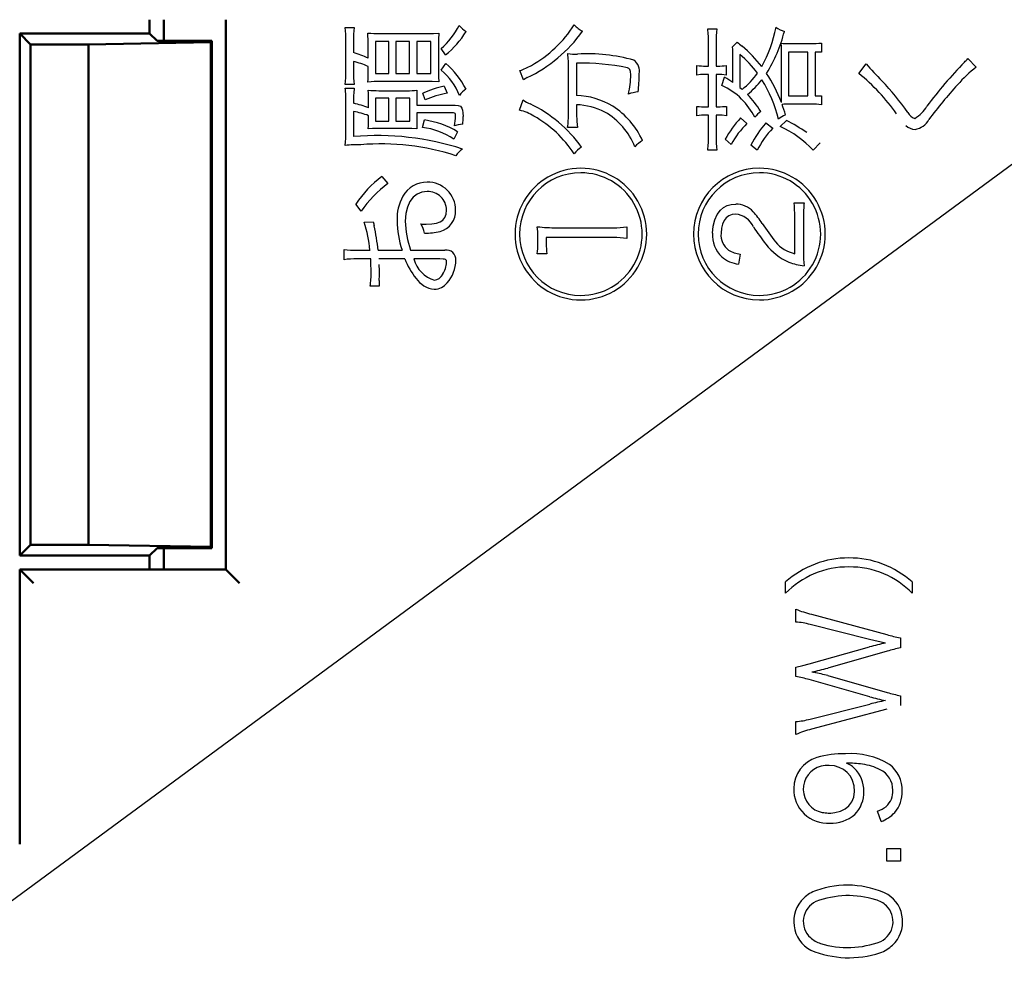
# Model space of a CAD drawing. Units: millimetres. Extents: x 50 to 568, y -417 to 191.
# Drawn here: x 455 to 469, y -247 to -233 of the extents above; entities that cross this region are included whole.
import ezdxf

# ---------------------------------------------------------------- set-up
doc = ezdxf.new("R2010")
doc.units = ezdxf.units.MM
doc.header["$LTSCALE"] = 0.233858
doc.layers.add('NoLayerName_001', color=7, linetype='Continuous')
doc.styles.get("Standard").update_dxf_attribs({"font": 'txt', "bigfont": 'extfont2'})
doc.dimstyles.get("Standard").update_dxf_attribs({"dimtxt": 2.5, "dimasz": 2.5, "dimexe": 1.25, "dimexo": 0.625, "dimtad": 1, "dimzin": 0, "dimdsep": 46, "dimtxsty": 'Standard', "dimcen": 2.5, "dimadec": 0, "dimazin": 0, "dimtfac": 0.75, "dimtmove": 0, "dimatfit": 3, "dimfxl": 1, "dimarcsym": 0})

msp = doc.modelspace()

# ---------------------------------------------------------------- linework, layer by layer
at = {"layer": 'NoLayerName_001', "color": 7, "linetype": 'Continuous', "lineweight": 50}
for p, q in [((456.851308, -233.365011), (456.851308, -233.165012)), ((457.061275, -233.474978), (457.061275, -233.165012)), ((457.961274, -241.165011), (457.961274, -233.165012)), ((455.120116, -233.523854), (454.961274, -233.365011)), ((454.961274, -233.365011), (454.961274, -240.965011)), ((456.851308, -233.365011), (454.961274, -233.365011)), ((456.961275, -233.474978), (456.851308, -233.365011)), ((455.120116, -233.523854), (455.120116, -240.80617)), ((455.961275, -233.523854), (455.120116, -233.523854)), ((455.961275, -233.523854), (457.743509, -233.492744)), ((455.961275, -240.80617), (455.961275, -233.523854)), ((457.761274, -233.474978), (456.961275, -233.474978)), ((457.743509, -233.492744), (457.761274, -233.474978)), ((457.743509, -233.492744), (457.743509, -240.83728)), ((457.761274, -240.855044), (457.761274, -233.474978)), ((455.120116, -240.80617), (454.961274, -240.965011)), ((455.120116, -240.80617), (455.961275, -240.80617)), ((457.743509, -240.83728), (455.961275, -240.80617)), ((456.961275, -240.855044), (456.851308, -240.965011)), ((456.961275, -240.855044), (457.761274, -240.855044)), ((457.061275, -241.165011), (457.061275, -240.855044)), ((457.743509, -240.83728), (457.761274, -240.855044)), ((454.961274, -240.965011), (456.851308, -240.965011)), ((456.851308, -241.165011), (456.851308, -240.965011)), ((454.961274, -245.165012), (454.961274, -241.165011)), ((454.961274, -241.165011), (457.961274, -241.165011))]:
    msp.add_line(p, q, dxfattribs=at)
at = {"layer": 'NoLayerName_001', "color": 140, "linetype": 'Continuous', "lineweight": 25}
for p, q in [((459.698948, -233.279498), (459.832618, -233.279498)), ((460.212956, -233.365625), (460.873036, -233.365625)), ((460.872952, -233.365625), (460.987698, -233.363802)), ((460.987698, -233.363802), (461.064584, -233.360113)), ((461.064402, -233.360113), (461.060213, -233.451182)), ((464.980968, -233.298101), (465.114638, -233.298101)), ((459.710661, -233.912017), (459.710661, -233.473801)), ((459.820904, -233.473801), (459.820904, -233.643989)), ((460.036567, -233.725982), (460.036567, -233.539947)), ((460.334913, -233.48207), (460.142676, -233.48207)), ((460.142676, -233.48207), (460.142676, -233.949914)), ((460.334913, -233.949914), (460.334913, -233.48207)), ((460.63877, -233.48207), (460.438954, -233.48207)), ((460.438954, -233.48207), (460.438954, -233.949914)), ((460.63877, -233.949914), (460.63877, -233.48207)), ((460.948829, -233.48207), (460.742812, -233.48207)), ((460.742812, -233.48207), (460.742812, -233.949914)), ((460.948829, -233.949914), (460.948829, -233.48207)), ((461.060213, -233.451182), (461.059072, -233.529612)), ((461.059072, -233.529612), (461.059072, -233.897548)), ((464.992682, -233.83967), (464.992682, -233.502051)), ((465.102925, -233.497917), (465.102925, -233.83967)), ((465.340636, -233.559929), (465.410916, -233.489649)), ((466.053567, -233.560425), (466.051015, -233.505496)), ((466.05498, -233.626075), (466.053567, -233.560425)), ((466.170904, -233.511697), (466.480963, -233.511697)), ((466.636681, -233.505496), (466.636681, -233.637788)), ((461.163113, -233.677751), (461.101102, -233.586111)), ((465.348905, -234.080138), (465.348905, -233.706001)), ((465.448812, -233.67155), (465.448812, -234.151796)), ((466.055149, -234.271685), (466.055149, -233.626075)), ((466.441, -233.635721), (466.159191, -233.635721)), ((466.159191, -233.635721), (466.159191, -234.273752)), ((466.441, -234.273752), (466.441, -233.635721)), ((466.636681, -233.637788), (466.547109, -233.637788)), ((466.547109, -233.637788), (466.547109, -234.273752)), ((459.820904, -233.772147), (459.820904, -233.921664)), ((460.036567, -233.897548), (460.036567, -233.845872)), ((461.099035, -233.897548), (461.168626, -233.801774)), ((463.071007, -233.799707), (463.071007, -234.266173)), ((464.824561, -233.969895), (464.824561, -233.832091)), ((464.952719, -233.83967), (464.992682, -233.83967)), ((465.102925, -233.83967), (465.12704, -233.83967)), ((465.251064, -233.832091), (465.251064, -233.969895)), ((467.183073, -233.947846), (467.287115, -233.807976)), ((468.769195, -233.728049), (468.89253, -233.85414)), ((460.142676, -233.949914), (460.334913, -233.949914)), ((460.438954, -233.949914), (460.63877, -233.949914)), ((460.742812, -233.949914), (460.948829, -233.949914)), ((461.058918, -233.897548), (461.060895, -233.997698)), ((461.060895, -233.997698), (461.064584, -234.069803)), ((462.29655, -234.040175), (462.244873, -233.905816)), ((462.953185, -234.525933), (462.953185, -233.86792)), ((463.832378, -233.876508), (463.811014, -233.865853)), ((463.847062, -233.891721), (463.832378, -233.876508)), ((463.857551, -233.921079), (463.847062, -233.891721)), ((463.860575, -233.965761), (463.857551, -233.921079)), ((464.876998, -233.963935), (464.824561, -233.969895)), ((464.952532, -233.961627), (464.876998, -233.963935)), ((464.992682, -233.961627), (464.952719, -233.961627)), ((464.992682, -234.431538), (464.992682, -233.961627)), ((465.129107, -233.961627), (465.102925, -233.961627)), ((465.102925, -233.961627), (465.102925, -234.431538)), ((465.188493, -233.963003), (465.129107, -233.961627)), ((465.186985, -234.123546), (465.226948, -234.00159)), ((465.251032, -233.969895), (465.188493, -233.963003)), ((459.832618, -234.107699), (459.698948, -234.107699)), ((460.882683, -234.063602), (460.219157, -234.063602)), ((460.96657, -234.064802), (460.882683, -234.063602)), ((461.064402, -234.069803), (460.96657, -234.064802)), ((461.143132, -234.131815), (461.185162, -234.235856)), ((462.320758, -234.025967), (462.29655, -234.040175)), ((462.352816, -234.007791), (462.320758, -234.025967)), ((459.701015, -234.160064), (459.832618, -234.160064)), ((460.192975, -234.19796), (460.602941, -234.19796)), ((460.864768, -234.329563), (460.831006, -234.233789)), ((465.448681, -234.151796), (465.466191, -234.165823)), ((465.466191, -234.165823), (465.482574, -234.180046)), ((466.159191, -234.273752), (466.441, -234.273752)), ((466.547109, -234.273752), (466.636681, -234.273752)), ((466.636681, -234.273752), (466.636681, -234.40191)), ((459.712728, -234.791895), (459.712728, -234.37366)), ((459.822971, -234.364014), (459.822971, -234.381928)), ((460.042768, -234.448074), (460.042768, -234.353679)), ((460.339047, -234.306136), (460.144743, -234.306136)), ((460.144743, -234.306136), (460.144743, -234.639622)), ((460.339047, -234.639622), (460.339047, -234.306136)), ((460.640837, -234.306136), (460.441021, -234.306136)), ((460.441021, -234.306136), (460.441021, -234.639622)), ((460.640837, -234.639622), (460.640837, -234.306136)), ((460.742812, -234.329563), (460.742812, -234.408111)), ((460.742812, -234.408111), (461.300917, -234.408111)), ((461.300913, -234.408111), (461.346414, -234.411895)), ((461.346414, -234.411895), (461.379137, -234.425128)), ((461.379137, -234.425128), (461.400859, -234.450635)), ((462.240739, -234.483903), (462.293105, -234.333697)), ((463.071007, -234.40191), (463.071007, -234.528001)), ((464.824561, -234.561762), (464.824561, -234.426026)), ((464.952719, -234.431538), (464.992682, -234.431538)), ((465.102925, -234.431538), (465.133242, -234.431538)), ((465.256576, -234.426026), (465.256576, -234.561762)), ((466.489231, -234.393642), (466.175038, -234.393642)), ((459.822971, -234.499751), (459.822971, -234.86562)), ((460.042768, -234.585878), (460.042768, -234.561762)), ((461.278869, -234.521799), (460.742812, -234.521799)), ((460.742812, -234.521799), (460.742812, -234.614128)), ((461.292309, -234.523183), (461.278869, -234.521799)), ((461.301294, -234.528069), (461.292309, -234.523183)), ((461.306995, -234.539057), (461.301294, -234.528069)), ((461.309019, -234.56383), (461.306995, -234.539057)), ((461.400859, -234.450635), (461.411367, -234.481125)), ((461.411367, -234.481125), (461.41704, -234.522305)), ((461.41704, -234.522305), (461.41874, -234.575543)), ((463.070933, -234.528001), (463.074776, -234.648443)), ((464.992682, -234.554183), (464.952719, -234.554183)), ((464.992682, -234.858041), (464.992682, -234.554183)), ((465.133242, -234.554183), (465.102925, -234.554183)), ((465.102925, -234.554183), (465.102925, -234.862175)), ((465.192745, -234.555277), (465.133242, -234.554183)), ((465.256516, -234.561762), (465.192745, -234.555277)), ((460.144743, -234.639622), (460.339047, -234.639622)), ((460.441021, -234.639622), (460.640837, -234.639622)), ((460.742775, -234.614128), (460.744394, -234.693311)), ((460.744394, -234.693311), (460.746946, -234.753999)), ((460.826872, -234.73195), (460.858567, -234.623774)), ((461.344273, -234.69582), (461.292649, -234.709902)), ((461.4144, -234.687853), (461.344273, -234.69582)), ((463.074776, -234.648443), (463.082721, -234.734017)), ((465.459148, -234.595524), (465.552854, -234.674073)), ((465.827084, -234.665804), (465.926992, -234.743664)), ((466.035168, -234.721615), (466.126807, -234.629975)), ((460.09804, -234.749742), (460.036567, -234.753999)), ((460.179154, -234.747798), (460.09804, -234.749742)), ((460.602941, -234.747798), (460.179194, -234.747798)), ((460.671661, -234.748998), (460.602941, -234.747798)), ((460.746828, -234.753999), (460.671661, -234.748998)), ((461.338813, -234.796029), (461.28507, -234.902138)), ((463.082721, -234.734017), (462.940783, -234.734017)), ((465.322722, -234.979997), (465.235216, -234.905583)), ((465.700993, -235.066124), (465.608665, -234.99171)), ((466.6167, -234.955881), (466.516792, -235.066124)), ((465.114638, -235.064057), (464.980968, -235.064057)), ((460.235005, -235.445774), (460.324577, -235.549816)), ((460.74868, -235.705151), (460.690561, -235.750307)), ((460.817115, -235.677209), (460.74868, -235.705151)), ((460.894886, -235.667638), (460.817115, -235.677209)), ((459.933214, -235.953581), (459.854666, -235.849539)), ((460.643541, -235.811519), (460.607039, -235.891607)), ((460.690561, -235.750307), (460.643541, -235.811519)), ((465.211628, -235.898669), (465.264481, -235.870579)), ((465.264481, -235.870579), (465.323706, -235.853337)), ((465.323706, -235.853337), (465.388868, -235.847472)), ((466.239117, -235.829558), (466.385189, -235.829558)), ((460.584478, -235.986717), (460.576758, -236.095519)), ((460.607039, -235.891607), (460.584478, -235.986717)), ((461.153757, -236.042638), (461.171223, -235.994463)), ((461.171223, -235.994463), (461.176894, -235.935667)), ((465.08206, -236.077815), (465.117508, -236.000061)), ((465.117508, -236.000061), (465.165582, -235.937081)), ((465.165582, -235.937081), (465.211628, -235.898669)), ((465.334607, -236.001634), (465.288897, -236.019326)), ((465.386692, -235.995611), (465.334607, -236.001634)), ((459.976623, -236.111366), (460.110981, -236.105854)), ((460.882489, -236.141683), (460.963005, -236.138087)), ((460.963005, -236.138087), (461.029575, -236.12701)), ((461.029575, -236.12701), (461.082983, -236.108021)), ((461.082983, -236.108021), (461.123819, -236.080689)), ((461.123819, -236.080689), (461.153757, -236.042638)), ((465.060134, -236.169253), (465.08206, -236.077815)), ((465.194644, -236.139322), (465.179692, -236.201487)), ((465.21888, -236.087444), (465.194644, -236.139322)), ((465.250159, -236.048118), (465.21888, -236.087444)), ((465.288897, -236.019326), (465.250159, -236.048118)), ((466.248763, -236.571631), (466.248763, -236.033507)), ((466.374854, -236.035574), (466.374854, -236.555784)), ((462.78093, -236.19336), (463.611198, -236.19336)), ((463.802746, -236.179579), (463.802746, -236.349767)), ((465.052429, -236.273286), (465.060134, -236.169253)), ((465.179692, -236.201487), (465.174583, -236.273286)), ((462.506701, -236.429693), (462.506701, -236.31945)), ((463.611198, -236.335298), (462.628657, -236.335298)), ((462.628657, -236.335298), (462.628657, -236.423492)), ((459.685168, -236.657759), (459.685168, -236.509619)), ((459.871203, -236.519955), (460.06275, -236.519955)), ((460.182639, -236.519955), (460.529216, -236.519955)), ((460.654617, -236.519955), (461.154845, -236.519955)), ((462.638992, -236.571631), (462.499122, -236.571631)), ((465.455013, -236.575765), (465.430898, -236.725282)), ((460.073085, -236.647423), (459.874648, -236.647423)), ((460.569179, -236.647423), (460.190908, -236.647423)), ((461.08112, -236.647423), (460.700782, -236.647423)), ((461.12755, -236.648617), (461.08112, -236.647423)), ((461.147826, -236.65112), (461.12755, -236.648617)), ((461.16208, -236.655519), (461.147826, -236.65112)), ((461.175688, -236.669515), (461.16208, -236.655519)), ((461.178843, -236.693588), (461.175688, -236.669515)), ((460.197035, -236.961616), (460.197109, -236.99411)), ((460.197035, -237.00778), (460.197109, -237.024809)), ((460.197109, -236.99411), (460.197109, -237.00778)), ((460.197109, -237.043609), (460.064817, -237.043609)), ((460.197109, -237.024809), (460.197109, -237.043609)), ((466.11406, -241.513621), (466.11406, -241.347567)), ((467.960287, -241.347567), (467.960287, -241.513621)), ((466.264266, -241.931511), (466.264266, -241.745476)), ((466.492676, -241.817823), (467.587872, -242.114101)), ((467.337414, -242.186792), (466.472695, -241.966995)), ((467.785965, -242.162677), (467.785965, -242.307715)), ((466.460292, -242.542326), (467.337414, -242.292901)), ((467.567891, -242.237091), (467.337414, -242.186792)), ((467.593729, -242.356291), (466.72901, -242.601926)), ((466.264073, -242.587112), (466.368072, -242.566952)), ((466.264266, -242.726983), (466.264266, -242.587112)), ((466.368072, -242.566952), (466.460292, -242.542326)), ((466.498438, -242.656014), (466.519812, -242.661715)), ((466.519812, -242.661715), (466.532639, -242.663594)), ((466.72901, -242.711825), (467.593729, -242.956082)), ((467.339481, -243.019127), (466.460292, -242.769702)), ((467.785965, -243.004313), (467.785965, -243.147974)), ((466.472695, -243.345378), (467.341548, -243.125581)), ((467.587872, -243.197928), (466.492676, -243.492484)), ((466.264266, -243.56862), (466.264266, -243.380518)), ((466.825834, -244.026619), (466.748991, -244.019583)), ((466.896388, -244.046929), (466.825834, -244.026619)), ((466.959431, -244.079318), (466.896388, -244.046929)), ((467.013747, -244.122591), (466.959431, -244.079318)), ((467.058115, -244.175554), (467.013747, -244.122591)), ((467.091315, -244.237012), (467.058115, -244.175554)), ((467.1138, -244.314817), (467.091315, -244.237012)), ((467.118924, -244.399464), (467.1138, -244.314817)), ((467.107027, -244.478537), (467.118924, -244.399464)), ((466.981118, -244.652372), (467.037147, -244.605888)), ((467.037147, -244.605888), (467.079442, -244.547644)), ((467.079442, -244.547644), (467.107027, -244.478537)), ((466.540877, -244.663816), (466.590613, -244.686246)), ((466.590613, -244.686246), (466.649797, -244.702315)), ((466.649797, -244.702315), (466.670924, -244.706091)), ((466.670924, -244.706091), (466.692497, -244.709017)), ((466.692497, -244.709017), (466.714366, -244.711057)), ((466.714366, -244.711057), (466.736378, -244.712176)), ((466.736378, -244.712176), (466.771999, -244.712017)), ((466.771999, -244.712017), (466.831769, -244.706473)), ((466.831769, -244.706473), (466.912333, -244.686199)), ((466.912333, -244.686199), (466.981118, -244.652372)), ((467.505879, -244.835382), (467.453858, -244.682419)), ((467.587872, -245.227434), (467.785965, -245.227434)), ((467.587872, -245.412091), (467.587872, -245.227434)), ((467.785965, -245.227434), (467.785965, -245.412091)), ((467.785965, -245.412091), (467.587872, -245.412091))]:
    msp.add_line(p, q, dxfattribs=at)
at = {"layer": 'NoLayerName_001', "color": 7, "linetype": 'Continuous', "lineweight": 50}
for points in [[(454.961274, -241.165011), (454.964313, -241.168051), (454.973336, -241.177073), (454.988069, -241.191807), (455.008065, -241.211802), (455.032717, -241.236455), (455.061274, -241.265013), (455.09287, -241.296609), (455.126545, -241.330282), (455.161274, -241.365012)], [(457.961274, -241.165011), (457.964313, -241.168051), (457.973335, -241.177073), (457.988069, -241.191807), (458.008065, -241.211802), (458.032717, -241.236455), (458.061275, -241.265013), (458.092871, -241.296609), (458.126545, -241.330282), (458.161275, -241.365012)]]:
    msp.add_lwpolyline(points, dxfattribs=at)
at = {"layer": 'NoLayerName_001', "color": 140, "linetype": 'Continuous', "lineweight": 25}
for centre, radius, start, end in [((458.707536, -233.436768), 1.003809, 357.8857454, 9.0138836), ((460.986829, -233.445843), 1.16626, 171.7998644, 181.3736601), ((460.279749, -232.679431), 1.223244, 312.165398, 332.312843), ((461.730176, -232.941621), 0.47816, 219.816616, 236.0064699), ((461.578755, -232.327836), 1.718244, 299.0427341, 327.9540432), ((463.383262, -232.915769), 0.475386, 222.9263317, 241.5969889), ((464.091629, -232.92029), 1.916897, 331.0574627, 349.3043015), ((466.259531, -232.851126), 0.51133, 236.2039196, 251.4876891), ((460.206035, -230.522671), 2.842963, 266.4287967, 270.1394848), ((458.827045, -233.499325), 1.209978, 358.0760507, 6.606675), ((460.217173, -232.541161), 1.47873, 309.7693223, 327.3904529), ((461.448984, -232.112682), 2.099708, 295.5035727, 324.4348894), ((463.610927, -233.478452), 1.381861, 359.02148, 7.4992356), ((466.666426, -233.487613), 1.563535, 173.03823, 180.3775964), ((464.008102, -232.811243), 2.153745, 328.2122822, 345.8980928), ((464.419361, -233.684578), 0.92967, 358.6795959, 7.7053751), ((466.361907, -232.443586), 1.413826, 227.7212635, 231.469781), ((464.224819, -235.051016), 1.957684, 37.9185765, 50.0797166), ((466.142332, -232.900768), 0.611597, 261.4047579, 272.67773), ((466.499432, -232.017757), 1.494056, 269.2852617, 275.270807), ((459.344361, -235.222584), 1.648929, 65.1785671, 73.2051911), ((463.070911, -232.678929), 0.987206, 262.5356205, 270.8054017), ((461.403662, -233.838566), 1.54977, 358.9147108, 6.6994124), ((463.236304, -236.07659), 2.415311, 73.9341886, 93.5972559), ((464.469094, -234.860086), 1.540281, 36.5082929, 50.5010097), ((459.499346, -235.063427), 1.330716, 66.2004174, 76.0164469), ((460.26355, -234.81324), 1.357262, 28.1051893, 48.1784035), ((461.988184, -233.111869), 0.834392, 287.9124067, 300.6055457), ((463.174479, -236.814309), 3.016377, 77.8180896, 91.9658273), ((463.790389, -233.916997), 0.197759, 349.2017313, 54.6941378), ((464.941788, -232.936274), 0.903462, 262.5408776, 270.6932296), ((465.14173, -233.061961), 0.777853, 268.901373, 278.0801516), ((472.403763, -229.219525), 6.872866, 221.8835081, 224.7010943), ((473.294696, -238.238356), 6.385959, 135.7696019, 143.3225162), ((470.065801, -235.372997), 1.919322, 127.6880823, 138.9218252), ((468.196319, -233.261701), 0.738693, 315.0193323, 320.8527864), ((458.631412, -233.944473), 1.079738, 351.3051639, 1.7225029), ((460.893868, -233.946953), 1.073355, 178.6499535, 188.6130519), ((458.189581, -233.924304), 1.84718, 355.4179336, 0.8299559), ((460.480715, -234.622144), 0.952553, 21.8547479, 49.5248807), ((462.383166, -233.930956), 1.477867, 347.6292179, 358.6505009), ((461.379442, -233.928693), 2.605234, 353.6712759, 359.4423824), ((463.003469, -237.594427), 4.225079, 56.2808673, 58.2508176), ((464.630533, -233.145188), 1.340463, 309.4647947, 323.4368856), ((464.023045, -235.130314), 2.167914, 20.5442648, 33.1199653), ((465.26008, -236.295324), 3.03456, 35.4914953, 50.6765419), ((460.196497, -235.692395), 1.628948, 89.2095453, 95.8292282), ((461.565699, -235.953994), 1.870535, 103.0562118, 113.127584), ((464.81243, -234.974763), 0.929979, 44.7610268, 66.2493865), ((464.667438, -233.176427), 1.399765, 309.6765701, 322.0052085), ((464.048015, -235.102126), 2.024693, 13.9469384, 31.7033021), ((462.889492, -238.25195), 6.24899, 36.7442131, 42.2051883), ((474.07297, -239.047341), 7.355662, 137.8571907, 142.9705382), ((458.314001, -234.342199), 1.398921, 358.711349, 7.4809672), ((461.363083, -234.33372), 1.540409, 173.5271009, 181.1268758), ((460.177516, -232.607147), 1.590888, 264.9088975, 270.5567567), ((458.388071, -234.333636), 1.65459, 359.3059308, 4.918998), ((460.619858, -232.915975), 1.282099, 269.2387216, 275.6887826), ((464.07614, -234.357757), 3.333447, 177.1456179, 179.5153848), ((461.507689, -235.932786), 1.727331, 100.7654967, 111.851669), ((461.683912, -234.497429), 0.393129, 124.603897, 144.2155899), ((463.015705, -235.418212), 1.153362, 59.7505512, 87.2553878), ((464.023602, -234.79458), 0.581315, 95.4313962, 109.7819368), ((464.645675, -235.159221), 1.287485, 30.7045059, 44.6899976), ((464.0042, -234.277093), 2.050956, 357.4168946, 0.151061), ((459.505709, -235.834492), 1.486804, 68.8250402, 77.6797867), ((462.631089, -233.836413), 0.601344, 235.7871815, 246.8916812), ((461.508294, -236.20497), 2.020441, 35.909783, 63.9678327), ((463.030913, -235.39291), 0.991811, 62.8875001, 87.683154), ((462.94032, -235.431085), 1.203842, 24.8296932, 56.9621447), ((464.929736, -233.472166), 0.959647, 263.7043243, 271.372332), ((465.147916, -233.377923), 1.053721, 269.1897429, 275.9188887), ((464.608116, -235.160746), 1.20619, 28.4634811, 44.1944478), ((464.20763, -235.096443), 1.982191, 16.0008439, 20.6385983), ((466.150776, -235.262906), 0.869599, 88.4100392, 95.8111936), ((466.513726, -235.272759), 0.879458, 81.9763535, 91.5960304), ((467.741438, -234.171737), 0.500029, 300.691506, 329.7074882), ((459.56989, -235.815577), 1.339944, 69.3450751, 79.1128726), ((460.528981, -234.549055), 0.780344, 348.1047879, 358.9151435), ((459.652619, -234.567513), 1.766091, 356.0928928, 359.7394997), ((462.112338, -235.096319), 0.625731, 57.2540118, 78.1586856), ((461.644561, -236.018627), 1.657889, 32.9124597, 60.8984574), ((461.510854, -234.544195), 1.442446, 352.4380903, 0.7253924), ((462.969333, -235.397918), 1.025739, 21.9945869, 59.9459097), ((464.937202, -235.379494), 0.825453, 88.935851, 97.8430241), ((465.968214, -234.80141), 0.369076, 125.7340802, 144.2692387), ((466.231676, -234.844758), 0.317738, 111.9482507, 133.4603968), ((468.041073, -234.450673), 0.157406, 203.5367961, 253.6659459), ((458.426237, -234.608259), 1.616687, 354.8279341, 0.7932189), ((460.650474, -235.95972), 1.352031, 59.3950973, 81.1531463), ((466.743268, -235.759608), 1.733221, 137.8070011, 150.4792622), ((466.468902, -235.602027), 1.30409, 134.6370331, 151.5114204), ((467.259751, -235.862132), 1.866477, 140.1369293, 152.2027127), ((465.471554, -236.017747), 1.413371, 42.3222509, 66.498549), ((464.745104, -237.269089), 2.978901, 55.7164577, 62.3668608), ((468.004224, -234.569075), 0.192535, 224.3649157, 268.955355), ((467.96066, -234.495071), 0.269534, 278.5944346, 332.9674786), ((457.969819, -234.809356), 1.742997, 353.9263462, 0.5740083), ((460.165122, -238.888342), 4.037248, 72.0538162, 94.8617794), ((460.684796, -235.815901), 1.093222, 56.7037979, 82.532652), ((463.56415, -234.879718), 1.428696, 352.5866737, 0.8693775), ((466.703527, -234.86909), 1.600806, 179.7524783, 186.9955941), ((466.894332, -235.661927), 1.333806, 136.4921808, 153.4682537), ((459.891834, -237.060338), 2.075163, 88.9723219, 95.218696), ((460.230702, -238.427895), 3.455575, 71.7546701, 95.0074678), ((464.250121, -235.317411), 0.448118, 119.022802, 137.342363), ((461.747228, -235.47444), 0.544715, 128.3950005, 142.9246553), ((463.402575, -235.413423), 0.470492, 123.2505674, 141.0732303), ((463.132621, -236.285688), 0.957737, 89.9761592, 270.0180014), ((463.133436, -236.285688), 0.89228, 90.0330166, 269.9732512), ((463.134593, -236.285688), 0.957738, 269.9058246, 90.1000148), ((463.134037, -236.285688), 0.89228, 269.9283421, 90.0653901), ((465.732749, -236.285688), 0.957737, 90.0036333, 269.9933471), ((465.733564, -236.285688), 0.89228, 90.0595101, 269.9437311), ((465.734892, -236.285688), 0.957739, 269.8681299, 90.1348898), ((465.734165, -236.285688), 0.892281, 269.9019235, 90.0948353), ((461.285474, -236.816313), 1.726807, 127.4688683, 145.9537317), ((461.289798, -236.8764), 1.640705, 126.045991, 145.7744262), ((460.893436, -235.934578), 0.404748, 89.766615, 150.5942502), ((460.903614, -235.935319), 0.405579, 359.6589127, 91.2330448), ((460.90848, -235.935521), 0.268217, 359.9688414, 92.8625427), ((461.129081, -236.062825), 0.67293, 150.9287938, 182.2562824), ((465.387266, -236.195038), 0.347569, 42.5987296, 89.7407953), ((464.549707, -236.010099), 1.69903, 359.2105939, 6.0998566), ((469.142928, -236.067983), 2.768264, 175.0591018, 179.3292122), ((461.010202, -235.955419), 0.29934, 284.1120972, 3.3870954), ((465.358373, -236.310424), 0.316094, 24.0418729, 84.840219), ((464.772535, -236.76446), 1.185413, 32.2819476, 42.7512529), ((458.116879, -236.715887), 1.955529, 5.7503405, 18.0070529), ((464.821754, -235.21527), 4.794233, 190.7055419, 191.4355281), ((461.896269, -236.069097), 1.439542, 180.8048615, 198.2519131), ((461.976158, -236.05764), 1.400073, 181.5503279, 199.2813741), ((460.874257, -235.564125), 0.577619, 263.0900411, 270.8357933), ((460.413021, -236.368438), 0.454773, 12.5214714, 30.5108363), ((468.717848, -234.200905), 3.519847, 213.2604132, 218.6523181), ((456.878085, -236.897558), 3.326058, 6.5187683, 12.7094919), ((460.89151, -235.521958), 0.748669, 267.3724676, 284.8192997), ((462.768313, -233.901523), 2.291871, 263.2508581, 270.3154299), ((461.364162, -236.308444), 1.142487, 359.4480394, 6.5807038), ((463.626951, -235.074195), 1.119276, 269.1930988, 279.0363258), ((465.48797, -236.302026), 0.436292, 176.2229313, 225.9735495), ((465.448937, -236.296685), 0.275433, 175.1267351, 233.428123), ((469.321589, -233.729926), 4.417206, 213.7133902, 217.7097377), ((461.206266, -236.430012), 1.300435, 353.7479985, 0.014033), ((463.667994, -236.423801), 1.039566, 179.9829695, 188.1753848), ((463.621699, -237.470049), 1.134799, 80.8252256, 90.5302032), ((466.487643, -235.931295), 0.828737, 217.149007, 246.9005667), ((466.37025, -236.0608), 0.525079, 220.1515003, 256.6223396), ((459.842884, -235.349942), 1.170355, 262.2544323, 271.3864914), ((461.176573, -236.656624), 0.138399, 356.3903169, 99.0672376), ((465.486114, -236.204545), 0.372521, 237.2608662, 265.2109577), ((468.036266, -236.577458), 1.661708, 179.2526407, 185.8197096), ((459.852667, -237.986927), 1.339681, 89.0681497, 97.182466), ((456.463099, -236.846072), 3.615448, 0.1016278, 3.1496776), ((457.894784, -236.829902), 2.304534, 359.3633832, 2.5505166), ((461.597533, -236.239828), 1.106185, 201.6212518, 218.597804), ((461.132326, -236.529579), 0.447545, 195.2666948, 252.9621135), ((460.817823, -236.674013), 0.361668, 326.9313198, 356.8974232), ((460.797169, -236.655398), 0.517429, 318.9242983, 358.8992988), ((465.500944, -236.237148), 0.493148, 230.1460314, 261.8226965), ((466.465194, -235.910146), 0.839835, 248.8838881, 264.3864857), ((458.94766, -236.865114), 1.131224, 350.9213962, 1.2893673), ((458.836184, -236.885027), 1.363078, 356.7789437, 1.2409317), ((460.980657, -236.802337), 0.156471, 277.4639897, 333.8265891), ((461.037712, -236.719637), 0.370092, 214.6244379, 264.0074948), ((460.996322, -236.844302), 0.243421, 270.6603262, 321.6372572), ((467.028088, -242.347989), 1.34875, 89.621374, 111.0021942), ((467.047074, -242.343413), 1.344184, 68.9605821, 90.438482), ((467.068858, -242.449734), 1.458348, 111.0646589, 130.9077798), ((467.028875, -242.424245), 1.294433, 89.6497562, 112.7403126), ((467.045228, -242.425281), 1.29547, 67.2686948, 90.3638666), ((467.013057, -242.436535), 1.443293, 48.9818772, 69.0292701), ((467.056173, -242.447492), 1.326534, 113.440651, 135.2516865), ((467.020273, -242.444124), 1.322598, 44.7118551, 66.5857443), ((466.893359, -240.154391), 1.711009, 248.4208238, 256.4567563), ((466.139615, -243.293509), 1.367691, 75.904992, 84.7707854), ((468.218278, -239.970205), 2.234687, 253.6117326, 258.8454648), ((473.052164, -265.411323), 23.814329, 103.3143228, 103.8853761), ((468.199185, -244.347115), 2.080855, 101.4559095, 106.9157455), ((466.115752, -240.507072), 2.182768, 280.0999041, 286.3166021), ((466.060361, -244.133746), 1.421464, 73.6591649, 81.7526286), ((435.732865, -368.555075), 129.604339, 76.16304483, 76.25248297), ((468.975349, -236.861498), 6.371221, 255.1221629, 257.2362505), ((468.120807, -241.259955), 1.776206, 252.7299452, 259.1338408), ((468.611673, -248.308279), 5.336079, 101.2802791, 103.770745), ((466.180144, -242.245389), 1.138227, 274.22863, 284.893508), ((466.855808, -244.961615), 1.513393, 103.8910742, 113.0087269), ((466.947137, -245.182045), 1.332569, 88.2689338, 106.4205005), ((467.063948, -244.931977), 1.084612, 58.7810681, 94.0578825), ((466.709103, -244.358003), 0.474843, 106.9667526, 179.6124155), ((466.718884, -244.36559), 0.347296, 85.0620695, 239.1719896), ((466.826129, -244.370592), 0.424223, 47.3619963, 65.6523189), ((466.94144, -246.44615), 2.462776, 83.1449945, 88.6102079), ((467.125664, -244.803675), 0.810166, 63.1413386, 82.212657), ((467.359694, -244.370874), 0.452947, 357.3268871, 54.0014977), ((466.801908, -244.385572), 0.451603, 358.4852668, 46.4039846), ((467.351791, -244.373422), 0.324277, 358.7265083, 64.4298257), ((466.724723, -244.370149), 0.490669, 178.2063722, 274.204664), ((466.807928, -244.41586), 0.445721, 314.6927894, 2.3594904), ((467.379542, -244.398059), 0.297036, 312.9187506, 3.3640584), ((467.365158, -244.412567), 0.44744, 319.2204425, 2.6348656), ((467.36229, -244.350441), 0.344355, 285.4079159, 309.6486341), ((466.776849, -244.329518), 0.530225, 268.2551351, 310.497761), ((467.313969, -244.32894), 0.541583, 290.7535469, 316.0503822), ((467.013003, -247.117671), 1.35607, 64.0626694, 109.3998301), ((466.73125, -246.325113), 0.514918, 109.1174683, 133.2747819), ((467.348364, -246.292873), 0.471398, 313.6924239, 56.8513061), ((466.707456, -246.291166), 0.473912, 133.991662, 241.6238283), ((466.692659, -246.289919), 0.319789, 115.1776673, 227.5524621), ((467.030115, -247.249917), 1.336069, 72.6942987, 110.7501368), ((467.31302, -246.362414), 0.404666, 47.9688163, 73.5407594), ((467.355543, -246.29147), 0.323979, 297.195618, 45.1369046), ((466.755167, -246.209236), 0.421652, 228.6756892, 251.7184621), ((467.01974, -245.312796), 1.356172, 252.984958, 290.9123939), ((467.035975, -245.372356), 1.445966, 247.4877065, 288.281098), ((467.328896, -246.272344), 0.499582, 288.7749561, 313.6673399)]:
    msp.add_arc(centre, radius, start, end, dxfattribs=at)

# ---------------------------------------------------------------- leaders
at = {"layer": 'NoLayerName_001', "color": 3, "linetype": 'Continuous', "lineweight": 25, "annotation_type": 0, "has_hookline": 1, "hookline_direction": 0, "text_width": 25.118179}
msp.add_leader([(444.961287, -253.258747), (501.374251, -211.752246), (504.451174, -211.752246)], dimstyle='Standard', override={"dimtxt": 4.615385, "dimasz": 3.076923, "dimldrblk": 'NONE'}, dxfattribs=at)

doc.saveas('drawing.dxf')
